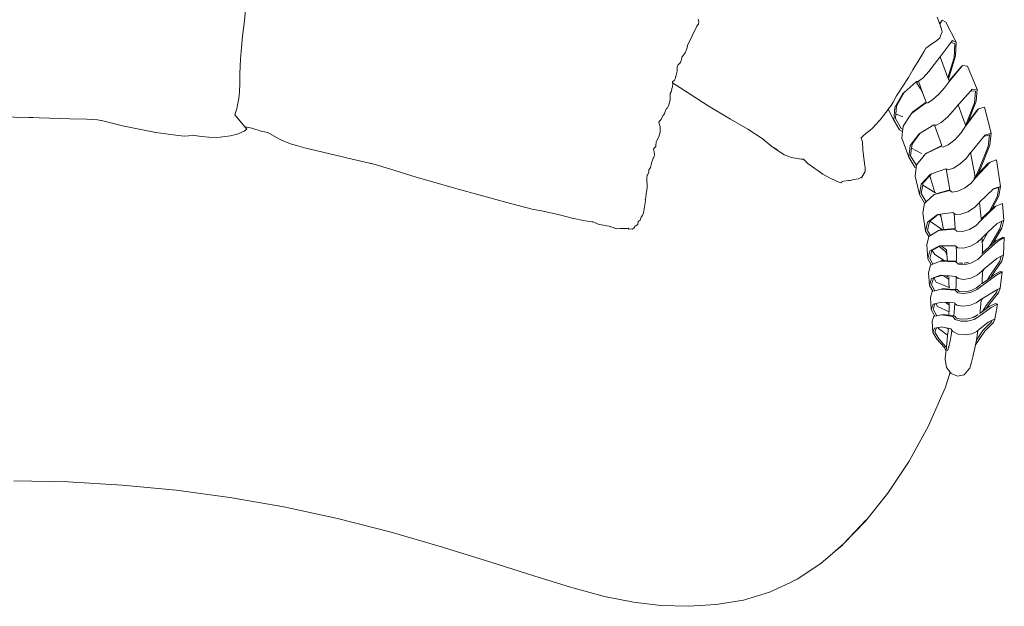
# Model space of a CAD drawing. Units: inches. Extents: x 0 to 18.3, y 0 to 13.8.
# Drawn here: x 6.1 to 10.2, y 9.7 to 12.1 of the extents above; entities that cross this region are included whole.
import ezdxf

# ---------------------------------------------------------------- set-up
doc = ezdxf.new("R2010")
doc.units = ezdxf.units.IN
doc.header["$LTSCALE"] = 0.03937
doc.header["$MEASUREMENT"] = 0
doc.layers.get('0').update_dxf_attribs({"lineweight": 0})

# ---------------------------------------------------------------- blocks, each defined once
blk = doc.blocks.new('SaccaroSofaTulumVS')
for p, q in [((7.0695, 11.7214), (7.075, 11.7703)), ((7.0617, 11.6683), (7.0695, 11.7214)), ((8.9476, 11.7273), (8.951, 11.7186)), ((9.9378, 11.7336), (9.9433, 11.7224)), ((9.9476, 11.7117), (9.9433, 11.7224)), ((9.9579, 11.7232), (9.9478, 11.7111)), ((9.952, 11.7169), (9.9579, 11.7232)), ((9.9728, 11.7167), (9.9579, 11.7232)), ((8.9457, 11.7069), (8.9422, 11.7032)), ((8.9457, 11.7069), (8.949, 11.7103)), ((8.951, 11.7186), (8.949, 11.7103)), ((9.9476, 11.7117), (9.952, 11.7169)), ((9.9478, 11.7111), (9.9476, 11.7117)), ((9.953, 11.6984), (9.9478, 11.7111)), ((9.953, 11.6984), (9.954, 11.6972)), ((9.954, 11.6972), (9.9585, 11.6837)), ((10.0162, 11.6483), (9.9728, 11.7167)), ((7.0617, 11.6683), (7.0557, 11.6172)), ((9.9153, 11.642), (9.9348, 11.6523)), ((9.9479, 11.6631), (9.9348, 11.6523)), ((9.9479, 11.6631), (9.9507, 11.6701)), ((9.9507, 11.6701), (9.9585, 11.6837)), ((9.995, 11.6478), (10.0007, 11.6541)), ((10.0007, 11.6541), (10.0162, 11.6483)), ((8.8937, 11.6106), (8.901, 11.6244)), ((8.9032, 11.6358), (8.901, 11.6244)), ((9.8903, 11.6271), (9.8826, 11.6139)), ((9.8951, 11.6299), (9.8903, 11.6271)), ((9.8951, 11.6299), (9.9153, 11.642)), ((9.9496, 11.5975), (9.995, 11.6478)), ((10.0102, 11.6421), (9.995, 11.6478)), ((10.0071, 11.5949), (10.0102, 11.6421)), ((10.0162, 11.6483), (10.0132, 11.6007)), ((7.0534, 11.5891), (7.0508, 11.5401)), ((7.0557, 11.6172), (7.0534, 11.5891)), ((8.8741, 11.5781), (8.8777, 11.5847)), ((8.8799, 11.5935), (8.8777, 11.5847)), ((8.8797, 11.5957), (8.8814, 11.5977)), ((8.8797, 11.5957), (8.8799, 11.5935)), ((8.8814, 11.5977), (8.8937, 11.6106)), ((9.8569, 11.5805), (9.8826, 11.6139)), ((9.9256, 11.5704), (9.9488, 11.5966)), ((9.9488, 11.5966), (9.9496, 11.5975)), ((9.9818, 11.5253), (9.9496, 11.5975)), ((9.9818, 11.5253), (10.0071, 11.5949)), ((10.0132, 11.6007), (9.9843, 11.5199)), ((8.8616, 11.5637), (8.8612, 11.5474)), ((8.8616, 11.5637), (8.8641, 11.568)), ((8.8679, 11.5723), (8.8641, 11.5681)), ((8.8641, 11.5681), (8.8641, 11.568)), ((8.8741, 11.5781), (8.8679, 11.5723)), ((9.8181, 11.5265), (9.8361, 11.5523)), ((9.8446, 11.5641), (9.8361, 11.5523)), ((9.8569, 11.5805), (9.8446, 11.5641)), ((9.9033, 11.5463), (9.9256, 11.5704)), ((9.9869, 11.5139), (10.0362, 11.5622)), ((10.0428, 11.5675), (9.9879, 11.5128)), ((10.0362, 11.5622), (10.0428, 11.5675)), ((10.0627, 11.5656), (10.0428, 11.5675)), ((10.0627, 11.5656), (10.1035, 11.4843)), ((7.0508, 11.5401), (7.0509, 11.5058)), ((8.8502, 11.5163), (8.8422, 11.5108)), ((8.8502, 11.5163), (8.8544, 11.5241)), ((8.8557, 11.5297), (8.8544, 11.5284)), ((8.8544, 11.5241), (8.8544, 11.5284)), ((8.8612, 11.5474), (8.8557, 11.5297)), ((9.8181, 11.5265), (9.7713, 11.4658)), ((9.8607, 11.5128), (9.8794, 11.5252)), ((9.8794, 11.5252), (9.9033, 11.5463)), ((9.9843, 11.5199), (9.9818, 11.5253)), ((9.9869, 11.5139), (9.9843, 11.5199)), ((7.0509, 11.5058), (7.0489, 11.4761)), ((8.8383, 11.4849), (8.8358, 11.4763)), ((8.8383, 11.4849), (8.8385, 11.4881)), ((8.8385, 11.4881), (8.8414, 11.4933)), ((8.8414, 11.4933), (8.843, 11.5024)), ((8.8417, 11.5107), (8.8422, 11.5108)), ((8.8417, 11.5107), (8.8417, 11.5105)), ((8.8417, 11.5105), (8.8421, 11.5079)), ((8.8713, 11.4918), (8.8421, 11.5079)), ((8.8421, 11.5079), (8.843, 11.5024)), ((8.8713, 11.4918), (8.9898, 11.4285)), ((9.8003, 11.4739), (9.8504, 11.5106)), ((9.8504, 11.5106), (9.8518, 11.5116)), ((9.8535, 11.5063), (9.8504, 11.5106)), ((9.8518, 11.5116), (9.8555, 11.5121)), ((9.8555, 11.5121), (9.8535, 11.5063)), ((9.8679, 11.4867), (9.8535, 11.5063)), ((9.8555, 11.5121), (9.8604, 11.5126)), ((9.8604, 11.5126), (9.8607, 11.5128)), ((9.8607, 11.5128), (9.8786, 11.4712)), ((9.8679, 11.4867), (9.8773, 11.4734)), ((9.9674, 11.4906), (9.9438, 11.4681)), ((9.9879, 11.5128), (9.9674, 11.4906)), ((10.0768, 11.4799), (10.0827, 11.4853)), ((10.0827, 11.4853), (10.1035, 11.4843)), ((10.1035, 11.4843), (10.0984, 11.4439)), ((7.0395, 11.4251), (7.0456, 11.4539)), ((7.0489, 11.4761), (7.0456, 11.4539)), ((8.83, 11.4431), (8.8317, 11.4513)), ((8.8318, 11.4595), (8.8317, 11.4513)), ((8.8318, 11.4711), (8.8358, 11.4763)), ((8.8318, 11.4595), (8.8318, 11.4711)), ((9.769, 11.4623), (9.7549, 11.441)), ((9.7627, 11.4221), (9.7956, 11.4705)), ((9.7713, 11.4658), (9.769, 11.4623)), ((9.8003, 11.4739), (9.7772, 11.4395)), ((9.7956, 11.4705), (9.8003, 11.4739)), ((9.8786, 11.4712), (9.8773, 11.4734)), ((9.8786, 11.4712), (9.8917, 11.441)), ((9.9185, 11.4488), (9.8985, 11.438)), ((9.9438, 11.4681), (9.9185, 11.4488)), ((10.0254, 11.4326), (10.0768, 11.4799)), ((10.0967, 11.4789), (10.0768, 11.4799)), ((10.0916, 11.4387), (10.0967, 11.4789)), ((7.0368, 11.4147), (7.0298, 11.3967)), ((7.0368, 11.4147), (7.0391, 11.4235)), ((7.0391, 11.4235), (7.0395, 11.4251)), ((8.8163, 11.4192), (8.8117, 11.4089)), ((8.8163, 11.4192), (8.8204, 11.4217)), ((8.8204, 11.4217), (8.8252, 11.4283)), ((8.83, 11.4431), (8.8252, 11.4283)), ((8.9898, 11.4285), (9.0814, 11.3818)), ((9.7332, 11.4147), (9.7298, 11.4115)), ((9.735, 11.4168), (9.7332, 11.4147)), ((9.7465, 11.4296), (9.735, 11.4168)), ((9.7578, 11.379), (9.735, 11.4168)), ((9.7465, 11.4296), (9.7549, 11.441)), ((9.7578, 11.379), (9.7627, 11.4221)), ((9.7693, 11.4276), (9.7663, 11.401)), ((9.7772, 11.4395), (9.7693, 11.4276)), ((9.8894, 11.4379), (9.8305, 11.4022)), ((9.8373, 11.4073), (9.8917, 11.441)), ((9.8985, 11.438), (9.8894, 11.4379)), ((9.8917, 11.441), (9.892, 11.4404)), ((10.0042, 11.4107), (10.0239, 11.4311)), ((10.0239, 11.4311), (10.0254, 11.4326)), ((10.0536, 11.3646), (10.0239, 11.4311)), ((10.1084, 11.4174), (10.0516, 11.3547)), ((10.0559, 11.3629), (10.0916, 11.4387)), ((10.0984, 11.4439), (10.0654, 11.3731)), ((10.1015, 11.4119), (10.1084, 11.4174)), ((10.1338, 11.4239), (10.1084, 11.4174)), ((10.1338, 11.4239), (10.1608, 11.3338)), ((6.1401, 11.3874), (6.0603, 11.3947)), ((6.1401, 11.3874), (6.1767, 11.3879)), ((6.1767, 11.3879), (6.193, 11.3882)), ((6.1767, 11.3879), (6.2202, 11.3872)), ((6.2202, 11.3872), (6.3467, 11.3833)), ((6.3467, 11.3833), (6.4165, 11.3826)), ((6.4165, 11.3826), (6.4605, 11.3799)), ((8.7941, 11.3814), (8.7881, 11.3758)), ((8.8022, 11.3954), (8.7941, 11.3814)), ((8.8022, 11.3954), (8.804, 11.3965)), ((8.804, 11.3965), (8.8083, 11.4015)), ((8.8083, 11.4015), (8.8117, 11.4089)), ((9.1534, 11.3472), (9.0814, 11.3818)), ((9.6815, 11.3624), (9.701, 11.3803)), ((9.701, 11.3803), (9.7247, 11.4055)), ((9.7247, 11.4055), (9.7298, 11.4115)), ((9.7663, 11.401), (9.7644, 11.3845)), ((9.7644, 11.3845), (9.7878, 11.3506)), ((9.7958, 11.3904), (9.7663, 11.401)), ((9.8139, 11.3807), (9.8073, 11.3723)), ((9.8305, 11.4022), (9.8139, 11.3807)), ((9.8373, 11.4073), (9.8305, 11.4022)), ((9.9535, 11.371), (9.9796, 11.389)), ((9.9796, 11.389), (10.0042, 11.4107)), ((10.0654, 11.3731), (10.1015, 11.4119)), ((6.4834, 11.3761), (6.4605, 11.3799)), ((6.4834, 11.3761), (6.4774, 11.3774)), ((6.5646, 11.3595), (6.4834, 11.3761)), ((6.7024, 11.3361), (6.5646, 11.3595)), ((7.0791, 11.3473), (7.0681, 11.341)), ((7.0752, 11.3553), (7.0784, 11.3543)), ((7.0784, 11.3543), (7.0786, 11.3543)), ((7.0786, 11.3543), (7.0994, 11.3512)), ((7.0791, 11.3477), (7.0791, 11.3473)), ((7.0994, 11.3512), (7.1427, 11.3402)), ((8.7857, 11.3721), (8.7881, 11.3758)), ((8.7857, 11.3721), (8.7902, 11.3561)), ((8.7902, 11.3561), (8.7905, 11.3369)), ((9.2131, 11.3155), (9.1534, 11.3472)), ((9.6591, 11.3432), (9.6706, 11.3526)), ((9.6815, 11.3624), (9.6706, 11.3526)), ((9.7815, 11.3449), (9.7578, 11.379)), ((9.7878, 11.3506), (9.7947, 11.3479)), ((9.7947, 11.3479), (9.7936, 11.34)), ((9.796, 11.3576), (9.7947, 11.3479)), ((9.8073, 11.3723), (9.796, 11.3576)), ((9.8664, 11.334), (9.9233, 11.3623)), ((9.9233, 11.3623), (9.9258, 11.362)), ((9.9258, 11.362), (9.9562, 11.2918)), ((9.9258, 11.362), (9.9327, 11.3614)), ((9.9327, 11.3614), (9.9535, 11.371)), ((10.0516, 11.3547), (10.0352, 11.3338)), ((10.0544, 11.3612), (10.0536, 11.3646)), ((10.0544, 11.3612), (10.0559, 11.3629)), ((10.0547, 11.36), (10.0544, 11.3612)), ((10.0559, 11.3629), (10.0654, 11.3731)), ((6.7443, 11.3311), (6.7024, 11.3361)), ((6.7952, 11.3258), (6.7443, 11.3311)), ((6.7952, 11.3258), (6.8192, 11.3241)), ((6.8192, 11.3241), (6.8372, 11.3251)), ((6.8528, 11.3271), (6.8372, 11.3251)), ((6.8528, 11.3271), (6.8916, 11.3222)), ((6.8916, 11.3222), (6.9216, 11.3201)), ((6.9524, 11.3194), (6.9216, 11.3201)), ((6.9524, 11.3194), (6.9683, 11.3198)), ((7.012, 11.3252), (6.9683, 11.3198)), ((7.012, 11.3252), (7.0441, 11.3321)), ((7.0441, 11.3321), (7.0581, 11.3372)), ((7.0581, 11.3372), (7.0681, 11.341)), ((7.1522, 11.3386), (7.1427, 11.3402)), ((7.1522, 11.3386), (7.1655, 11.3367)), ((7.1658, 11.3367), (7.1655, 11.3367)), ((7.2111, 11.3149), (7.1658, 11.3367)), ((7.2111, 11.3149), (7.2232, 11.3096)), ((8.7846, 11.3213), (8.7759, 11.3068)), ((8.7846, 11.3213), (8.7905, 11.3369)), ((9.2131, 11.3155), (9.2525, 11.2885)), ((9.2212, 11.3111), (9.2131, 11.3155)), ((9.6216, 11.3171), (9.6295, 11.3231)), ((9.6216, 11.3171), (9.6224, 11.3164)), ((9.6224, 11.3164), (9.6282, 11.3038)), ((9.6295, 11.3231), (9.6422, 11.3329)), ((9.6591, 11.3432), (9.6422, 11.3329)), ((9.7936, 11.34), (9.7815, 11.3449)), ((9.7936, 11.34), (9.7905, 11.3164)), ((9.8202, 11.2515), (9.7905, 11.3164)), ((9.8262, 11.2909), (9.8622, 11.3319)), ((9.8495, 11.3144), (9.8333, 11.2957)), ((9.8664, 11.334), (9.8495, 11.3144)), ((9.8622, 11.3319), (9.8664, 11.334)), ((10.0352, 11.3338), (10.0101, 11.3114)), ((10.0762, 11.2678), (10.1303, 11.322)), ((10.1536, 11.3282), (10.1303, 11.322)), ((10.1303, 11.322), (10.1349, 11.3267)), ((10.1349, 11.3267), (10.1608, 11.3338)), ((10.1483, 11.2878), (10.1536, 11.3282)), ((10.1608, 11.3338), (10.1555, 11.2927)), ((7.2232, 11.3096), (7.26, 11.2967)), ((7.285, 11.2912), (7.26, 11.2967)), ((7.285, 11.2912), (7.3236, 11.2827)), ((7.342, 11.2788), (7.3236, 11.2827)), ((7.4759, 11.2525), (7.342, 11.2788)), ((8.7631, 11.2802), (8.7643, 11.2808)), ((8.7631, 11.2802), (8.7632, 11.2788)), ((8.7661, 11.2699), (8.7632, 11.2788)), ((8.7643, 11.2808), (8.7723, 11.2878)), ((8.7723, 11.2878), (8.7731, 11.2951)), ((8.7736, 11.2999), (8.7731, 11.2951)), ((8.7737, 11.304), (8.7736, 11.2999)), ((8.7759, 11.3068), (8.7737, 11.304)), ((9.3034, 11.2594), (9.2525, 11.2885)), ((9.2623, 11.2835), (9.2525, 11.2885)), ((9.2782, 11.2756), (9.2623, 11.2835)), ((9.6282, 11.3038), (9.6293, 11.2757)), ((9.8202, 11.2515), (9.8262, 11.2909)), ((9.8313, 11.2827), (9.8273, 11.2563)), ((9.8333, 11.2957), (9.8313, 11.2827)), ((9.8725, 11.2638), (9.8313, 11.2827)), ((9.952, 11.288), (9.8893, 11.2622)), ((9.8966, 11.2662), (9.9562, 11.2918)), ((9.9617, 11.2859), (9.952, 11.288)), ((9.9562, 11.2918), (9.9565, 11.2912)), ((9.9832, 11.2941), (9.9617, 11.2859)), ((10.0101, 11.3114), (9.9832, 11.2941)), ((10.1111, 11.2109), (10.1483, 11.2878)), ((10.1555, 11.2927), (10.1184, 11.2144)), ((7.4915, 11.2493), (7.4759, 11.2525)), ((7.5822, 11.2319), (7.4915, 11.2493)), ((8.7588, 11.2404), (8.7619, 11.2476)), ((8.7619, 11.2476), (8.762, 11.2478)), ((8.7637, 11.2498), (8.762, 11.2478)), ((8.7669, 11.2594), (8.7637, 11.2498)), ((8.7661, 11.2699), (8.7669, 11.2594)), ((9.3124, 11.2567), (9.3034, 11.2594)), ((9.3124, 11.2567), (9.3349, 11.2501)), ((9.3745, 11.2444), (9.3349, 11.2501)), ((9.3843, 11.2442), (9.3745, 11.2444)), ((9.6293, 11.2757), (9.6369, 11.2302)), ((9.845, 11.2168), (9.8202, 11.2515)), ((9.8273, 11.2563), (9.8517, 11.2221)), ((9.8787, 11.2514), (9.8521, 11.2242)), ((9.8893, 11.2622), (9.8787, 11.2514)), ((9.8966, 11.2662), (9.8893, 11.2622)), ((10.0329, 11.2282), (10.0589, 11.2482)), ((10.0589, 11.2482), (10.0757, 11.2673)), ((10.0762, 11.2678), (10.0757, 11.267)), ((10.0757, 11.2673), (10.0762, 11.2678)), ((10.0757, 11.267), (10.0757, 11.2673)), ((10.0948, 11.183), (10.0757, 11.267)), ((7.6104, 11.2254), (7.5822, 11.2319)), ((7.5906, 11.2302), (7.6104, 11.2254)), ((7.6104, 11.2254), (7.67, 11.211)), ((7.78, 11.1821), (7.67, 11.211)), ((8.7471, 11.2118), (8.7441, 11.2078)), ((8.7499, 11.2155), (8.7471, 11.2118)), ((8.7534, 11.2242), (8.7499, 11.2155)), ((8.7548, 11.2317), (8.7534, 11.2242)), ((8.7588, 11.2404), (8.7548, 11.2317)), ((9.4017, 11.2297), (9.3843, 11.2442)), ((9.4639, 11.192), (9.4017, 11.2297)), ((9.6382, 11.2203), (9.6369, 11.2302)), ((9.6388, 11.2142), (9.6387, 11.215)), ((9.6393, 11.2072), (9.6388, 11.2142)), ((9.8504, 11.2141), (9.845, 11.2168)), ((9.8504, 11.2141), (9.8457, 11.1862)), ((9.8517, 11.2221), (9.8504, 11.2141)), ((9.8521, 11.2242), (9.8517, 11.2221)), ((9.9139, 11.1933), (9.9731, 11.2114)), ((9.9731, 11.2114), (9.9743, 11.211)), ((9.9743, 11.211), (9.9904, 11.138)), ((9.9743, 11.211), (9.983, 11.2078)), ((9.983, 11.2078), (10.0051, 11.2136)), ((10.0051, 11.2136), (10.0329, 11.2282)), ((10.0956, 11.1837), (10.1111, 11.2109)), ((10.1565, 11.2344), (10.0958, 11.1798)), ((10.1065, 11.1933), (10.1491, 11.2305)), ((10.1184, 11.2144), (10.1065, 11.1933)), ((10.1491, 11.2305), (10.1565, 11.2344)), ((10.1828, 11.2417), (10.1565, 11.2344)), ((10.1828, 11.2417), (10.1997, 11.1505)), ((7.9598, 11.1399), (7.78, 11.1821)), ((8.7362, 11.1887), (8.7352, 11.1798)), ((8.7358, 11.172), (8.7352, 11.1798)), ((8.7394, 11.1918), (8.7362, 11.1887)), ((8.7433, 11.2), (8.7394, 11.1918)), ((8.7433, 11.2), (8.7441, 11.2078)), ((9.4921, 11.1796), (9.4639, 11.192)), ((9.5232, 11.1668), (9.4921, 11.1796)), ((9.6114, 11.1765), (9.6101, 11.1764)), ((9.6114, 11.1765), (9.6215, 11.1805)), ((9.6247, 11.1795), (9.6215, 11.1805)), ((9.6395, 11.2013), (9.6393, 11.2072)), ((9.8639, 11.1226), (9.8457, 11.1862)), ((9.8708, 11.1581), (9.909, 11.1918)), ((9.9065, 11.1866), (9.8785, 11.1613)), ((9.9139, 11.1933), (9.9065, 11.1866)), ((9.9065, 11.1866), (9.9281, 11.1294)), ((9.909, 11.1918), (9.9139, 11.1933)), ((10.0958, 11.1798), (10.078, 11.1619)), ((10.089, 11.1779), (10.0948, 11.183)), ((10.0948, 11.183), (10.0956, 11.1837)), ((10.0956, 11.1837), (10.1065, 11.1933)), ((8.7362, 11.1479), (8.7352, 11.1377)), ((8.737, 11.1549), (8.7358, 11.172)), ((8.7371, 11.1541), (8.7362, 11.1479)), ((8.737, 11.1549), (8.7371, 11.1541)), ((9.5232, 11.1668), (9.5383, 11.1632)), ((9.5413, 11.1645), (9.5383, 11.1632)), ((9.5413, 11.1645), (9.55, 11.1686)), ((9.55, 11.1686), (9.5698, 11.1704)), ((9.5776, 11.1709), (9.5698, 11.1704)), ((9.5776, 11.1709), (9.5923, 11.1744)), ((9.8639, 11.1226), (9.8708, 11.1581)), ((9.8775, 11.1559), (9.8716, 11.1259)), ((9.8785, 11.1613), (9.8775, 11.1559)), ((9.8783, 11.1548), (9.8775, 11.1559)), ((9.9281, 11.1294), (9.8783, 11.1548)), ((10.0511, 11.1448), (10.0225, 11.1335)), ((10.078, 11.1619), (10.0511, 11.1448)), ((10.1921, 11.1464), (10.1695, 11.1408)), ((10.1695, 11.1408), (10.1729, 11.1435)), ((10.1729, 11.1435), (10.1997, 11.1505)), ((10.1852, 11.1138), (10.1921, 11.1464)), ((10.1997, 11.1505), (10.1928, 11.1173)), ((7.9598, 11.1399), (8.1705, 11.091)), ((8.7319, 11.1123), (8.7296, 11.1057)), ((8.7326, 11.1262), (8.7319, 11.1123)), ((8.7352, 11.1377), (8.7326, 11.1262)), ((9.8856, 11.0923), (9.8639, 11.1226)), ((9.8716, 11.1259), (9.892, 11.0976)), ((9.9247, 11.1222), (9.892, 11.0976)), ((9.9899, 11.1358), (9.9247, 11.1222)), ((9.9324, 11.125), (9.9247, 11.1222)), ((9.9317, 11.1276), (9.9281, 11.1294)), ((9.9324, 11.125), (9.9325, 11.1252)), ((9.9325, 11.1252), (9.9904, 11.138)), ((9.9999, 11.1306), (9.9899, 11.1358)), ((9.9904, 11.138), (9.9907, 11.1364)), ((10.0225, 11.1335), (9.9999, 11.1306)), ((10.1133, 11.0961), (10.1695, 11.1408)), ((10.1536, 11.0648), (10.1852, 11.1138)), ((10.1928, 11.1173), (10.1654, 11.0739)), ((8.1705, 11.091), (8.2602, 11.0721)), ((8.7292, 11.1007), (8.7247, 11.0733)), ((8.729, 11.1041), (8.7288, 11.1035)), ((8.7296, 11.1057), (8.729, 11.1041)), ((8.729, 11.1041), (8.7292, 11.1007)), ((9.8856, 11.0923), (9.8784, 11.0596)), ((9.8857, 11.0928), (9.8856, 11.0923)), ((9.892, 11.0976), (9.8857, 11.0928)), ((10.0648, 11.0629), (10.0923, 11.0775)), ((10.0923, 11.0775), (10.1107, 11.094)), ((10.1107, 11.094), (10.1133, 11.0961)), ((10.1133, 11.0961), (10.119, 11.038)), ((10.1807, 11.0819), (10.1174, 11.0315)), ((10.1654, 11.0739), (10.173, 11.0798)), ((10.173, 11.0798), (10.2076, 11.0915)), ((10.2076, 11.0915), (10.1807, 11.0819)), ((10.2076, 11.0915), (10.2128, 11.0339)), ((8.2831, 11.0686), (8.2602, 11.0721)), ((8.2931, 11.0669), (8.2831, 11.0686)), ((8.2931, 11.0669), (8.3737, 11.0525)), ((8.3737, 11.0525), (8.4269, 11.0406)), ((8.4269, 11.0406), (8.4796, 11.0318)), ((8.7074, 11.0343), (8.7114, 11.0442)), ((8.7174, 11.0495), (8.7114, 11.0442)), ((8.7174, 11.0495), (8.7209, 11.0594)), ((8.7236, 11.0662), (8.7209, 11.0594)), ((8.7243, 11.0706), (8.7236, 11.0662)), ((8.7247, 11.0733), (8.7243, 11.0706)), ((9.8897, 10.9962), (9.8784, 11.0596)), ((9.8974, 11.0272), (9.9369, 11.0525)), ((9.9416, 11.053), (9.9085, 11.0313)), ((9.9369, 11.0525), (9.9416, 11.053)), ((9.9416, 11.053), (9.9478, 11.0538)), ((9.9478, 11.0538), (9.9517, 11.0542)), ((9.9543, 11.0436), (9.9478, 11.0538)), ((9.9517, 11.0542), (10.0027, 11.0603)), ((9.9517, 11.0542), (9.9543, 11.0436)), ((9.9543, 11.0436), (9.9642, 11.0013)), ((10.0027, 11.0603), (10.0075, 11.0572)), ((10.0075, 11.0572), (10.0123, 11.0048)), ((10.0075, 11.0572), (10.0128, 11.0538)), ((10.0128, 11.0538), (10.0357, 11.0544)), ((10.0357, 11.0544), (10.0648, 11.0629)), ((10.119, 11.038), (10.1536, 11.0648)), ((10.1536, 11.0648), (10.1654, 11.0739)), ((8.5081, 11.0287), (8.4796, 11.0318)), ((8.5081, 11.0287), (8.5125, 11.0276)), ((8.5125, 11.0276), (8.5333, 11.02)), ((8.5333, 11.02), (8.5694, 11.0139)), ((8.5694, 11.0139), (8.5796, 11.0131)), ((8.5846, 11.0117), (8.5796, 11.0131)), ((8.5846, 11.0117), (8.5851, 11.0113)), ((8.5912, 11.0098), (8.5851, 11.0113)), ((8.6097, 11.0045), (8.5912, 11.0098)), ((8.6762, 11.0034), (8.6839, 11.0088)), ((8.6843, 11.0096), (8.6839, 11.0088)), ((8.686, 11.0132), (8.6843, 11.0096)), ((8.686, 11.0132), (8.6867, 11.0135)), ((8.6867, 11.0135), (8.698, 11.0188)), ((8.698, 11.0188), (8.6995, 11.0293)), ((8.6995, 11.0293), (8.7074, 11.0343)), ((9.8897, 10.9962), (9.8974, 11.0272)), ((9.9054, 11.0292), (9.8977, 10.9983)), ((9.9085, 11.0313), (9.9054, 11.0292)), ((9.9111, 11.0277), (9.9085, 11.0313)), ((9.9598, 11.001), (9.9111, 11.0277)), ((10.099, 11.0156), (10.0714, 11.002)), ((10.1174, 11.0315), (10.099, 11.0156)), ((10.119, 11.038), (10.119, 11.0377)), ((10.1476, 10.9925), (10.1857, 11.0225)), ((10.1857, 11.0225), (10.2048, 11.0305)), ((10.1974, 11.0038), (10.2048, 11.0305)), ((10.2048, 11.0305), (10.2128, 11.0339)), ((10.2128, 11.0339), (10.2052, 11.006)), ((8.6097, 11.0045), (8.6215, 11.0059)), ((8.6215, 11.0059), (8.6247, 11.0054)), ((8.6247, 11.0054), (8.6547, 11.0053)), ((8.6547, 11.0053), (8.6576, 11.0058)), ((8.6576, 11.0058), (8.6611, 11.0029)), ((8.6611, 11.0029), (8.6724, 11.0035)), ((8.6724, 11.0035), (8.6762, 11.0034)), ((9.9029, 10.9777), (9.8897, 10.9962)), ((9.9027, 10.9776), (9.8947, 10.9483)), ((9.8977, 10.9983), (9.9099, 10.9814)), ((9.9029, 10.9777), (9.9027, 10.9776)), ((9.9099, 10.9814), (9.9029, 10.9777)), ((9.9427, 10.9988), (9.9099, 10.9814)), ((10.009, 11.0025), (9.9427, 10.9988)), ((9.9505, 11.0003), (9.9427, 10.9988)), ((9.9505, 11.0003), (9.9598, 11.001)), ((9.9598, 11.001), (9.9642, 11.0013)), ((9.9642, 11.0013), (10.0123, 11.0048)), ((10.0191, 10.9954), (10.009, 11.0025)), ((10.0123, 11.0048), (10.0124, 11.0039)), ((10.0422, 10.9947), (10.0191, 10.9954)), ((10.0714, 11.002), (10.0422, 10.9947)), ((10.1218, 10.9721), (10.1231, 10.9732)), ((10.1231, 10.9732), (10.1476, 10.9925)), ((10.1231, 10.9732), (10.124, 10.9569)), ((10.1476, 10.9925), (10.124, 10.9569)), ((10.1556, 10.9455), (10.1974, 11.0038)), ((10.2052, 11.006), (10.168, 10.9533)), ((10.1803, 10.9626), (10.2075, 10.9744)), ((10.2154, 10.9745), (10.188, 10.962)), ((10.2075, 10.9744), (10.2154, 10.9745)), ((10.2154, 10.9745), (10.2121, 10.9148)), ((9.8947, 10.9483), (9.8984, 10.9002)), ((9.9067, 10.9279), (9.9467, 10.9453)), ((9.9452, 10.9425), (9.9168, 10.9297)), ((9.9516, 10.9454), (9.9452, 10.9425)), ((9.9717, 10.9261), (9.9452, 10.9425)), ((9.9467, 10.9453), (9.9516, 10.9454)), ((9.9516, 10.9454), (9.9533, 10.9454)), ((9.9533, 10.9454), (9.9767, 10.9311)), ((9.9533, 10.9454), (9.9744, 10.9454)), ((9.9744, 10.9454), (10.0129, 10.9455)), ((10.0129, 10.9455), (10.0159, 10.9433)), ((10.0159, 10.9433), (10.0168, 10.9262)), ((10.0159, 10.9433), (10.0229, 10.9382)), ((10.0459, 10.9371), (10.0752, 10.9437)), ((10.0752, 10.9437), (10.103, 10.9566)), ((10.103, 10.9566), (10.1218, 10.9721)), ((10.188, 10.962), (10.1238, 10.913)), ((10.124, 10.9569), (10.1245, 10.948)), ((10.1245, 10.948), (10.1249, 10.9207)), ((10.1249, 10.9207), (10.1532, 10.9421)), ((10.1532, 10.9421), (10.168, 10.9533)), ((10.1532, 10.9421), (10.1556, 10.9455)), ((10.168, 10.9533), (10.1803, 10.9626)), ((9.8984, 10.9002), (9.9067, 10.9279)), ((9.9148, 10.9288), (9.9066, 10.9011)), ((9.9168, 10.9297), (9.9148, 10.9288)), ((9.9273, 10.915), (9.9168, 10.9297)), ((9.9657, 10.8943), (9.9273, 10.915)), ((9.9781, 10.9146), (9.9717, 10.9261)), ((9.9764, 10.9307), (9.9781, 10.9146)), ((9.9781, 10.9146), (9.9803, 10.8939)), ((10.0168, 10.9262), (10.0171, 10.8927)), ((10.0229, 10.9382), (10.0459, 10.9371)), ((10.1238, 10.913), (10.1051, 10.8981)), ((10.1223, 10.9187), (10.1249, 10.9207)), ((10.1848, 10.9014), (10.2025, 10.9101)), ((10.1967, 10.893), (10.2025, 10.9101)), ((10.2025, 10.9101), (10.2121, 10.9148)), ((10.2121, 10.9148), (10.2046, 10.8927)), ((9.9128, 10.8797), (9.8984, 10.9002)), ((9.9098, 10.8786), (9.9014, 10.8525)), ((9.9066, 10.9011), (9.9199, 10.8822)), ((9.9128, 10.8797), (9.9098, 10.8786)), ((9.9199, 10.8822), (9.9128, 10.8797)), ((9.9494, 10.8928), (9.9199, 10.8822)), ((9.9572, 10.8946), (9.9494, 10.8928)), ((10.0149, 10.8904), (9.9494, 10.8928)), ((9.9572, 10.8946), (9.9657, 10.8943)), ((9.9657, 10.8943), (9.9803, 10.8939)), ((9.9803, 10.8939), (10.0171, 10.8927)), ((10.0251, 10.8824), (10.0149, 10.8904)), ((10.0171, 10.8927), (10.0171, 10.8922)), ((10.0483, 10.8803), (10.0251, 10.8824)), ((10.0304, 10.8867), (10.0313, 10.886)), ((10.0313, 10.886), (10.0434, 10.8855)), ((10.0774, 10.886), (10.0483, 10.8803)), ((10.0491, 10.8853), (10.051, 10.8853)), ((10.051, 10.8853), (10.0677, 10.889)), ((10.1051, 10.8981), (10.0774, 10.886)), ((10.1323, 10.8655), (10.1848, 10.9014)), ((10.1552, 10.8422), (10.1967, 10.893)), ((10.2046, 10.8927), (10.1628, 10.8409)), ((9.9014, 10.8525), (9.9054, 10.8091)), ((9.9136, 10.8329), (9.9518, 10.8437)), ((9.9538, 10.8436), (9.9231, 10.8345)), ((9.9518, 10.8437), (9.9538, 10.8436)), ((9.9538, 10.8436), (9.9622, 10.8431)), ((9.9853, 10.8301), (9.9622, 10.8431)), ((9.9622, 10.8431), (9.975, 10.8423)), ((9.975, 10.8423), (9.9868, 10.8358)), ((9.975, 10.8423), (9.9866, 10.8416)), ((9.9866, 10.8416), (10.0145, 10.84)), ((10.0145, 10.84), (10.0167, 10.8383)), ((10.0158, 10.8095), (10.0167, 10.8383)), ((10.0167, 10.8383), (10.0243, 10.8323)), ((10.0766, 10.8343), (10.1046, 10.8454)), ((10.1046, 10.8454), (10.1238, 10.8597)), ((10.1787, 10.8421), (10.1217, 10.8076)), ((10.1238, 10.8597), (10.1249, 10.8604)), ((10.1248, 10.857), (10.1239, 10.8208)), ((10.1323, 10.8655), (10.1248, 10.857)), ((10.1249, 10.8604), (10.1248, 10.857)), ((10.1249, 10.8604), (10.1323, 10.8655)), ((10.1451, 10.8286), (10.1552, 10.8422)), ((10.1451, 10.8286), (10.1604, 10.8377)), ((10.1604, 10.8377), (10.1712, 10.8441)), ((10.1628, 10.8409), (10.1604, 10.8377)), ((10.1712, 10.8441), (10.1982, 10.857)), ((10.206, 10.8557), (10.1787, 10.8421)), ((10.206, 10.8557), (10.1978, 10.7996)), ((10.1982, 10.857), (10.206, 10.8557)), ((9.9054, 10.8091), (9.9136, 10.8329)), ((9.9193, 10.7886), (9.9054, 10.8091)), ((9.9216, 10.8341), (9.9135, 10.8103)), ((9.9135, 10.8103), (9.9271, 10.7903)), ((9.9231, 10.8345), (9.9216, 10.8341)), ((9.9332, 10.8201), (9.9231, 10.8345)), ((9.9864, 10.8015), (9.9332, 10.8201)), ((9.9853, 10.8301), (9.9851, 10.8333)), ((9.986, 10.8185), (9.9853, 10.8301)), ((9.9864, 10.8015), (9.986, 10.8185)), ((10.0149, 10.7945), (10.0158, 10.8095)), ((10.0243, 10.8323), (10.0473, 10.8296)), ((10.0473, 10.8296), (10.0766, 10.8343)), ((10.0983, 10.7994), (10.1151, 10.8108)), ((10.1217, 10.8076), (10.1025, 10.7944)), ((10.1151, 10.8108), (10.1171, 10.812)), ((10.1202, 10.8138), (10.1236, 10.8158)), ((10.1236, 10.8158), (10.1451, 10.8286)), ((10.1239, 10.8208), (10.1236, 10.8158)), ((9.9172, 10.7881), (9.9092, 10.7666)), ((9.9193, 10.7886), (9.9172, 10.7881)), ((9.9271, 10.7903), (9.9193, 10.7886)), ((9.9536, 10.7963), (9.9271, 10.7903)), ((9.9614, 10.798), (9.9536, 10.7963)), ((10.0126, 10.7923), (9.9536, 10.7963)), ((9.9614, 10.798), (9.9885, 10.7962)), ((9.9885, 10.8008), (9.9864, 10.8015)), ((9.9885, 10.7962), (10.0149, 10.7945)), ((10.0228, 10.7838), (10.0126, 10.7923)), ((10.0149, 10.7945), (10.0202, 10.7942)), ((10.0202, 10.7942), (10.0288, 10.7877)), ((10.0459, 10.7805), (10.0228, 10.7838)), ((10.0288, 10.7877), (10.0484, 10.7863)), ((10.0748, 10.7845), (10.0459, 10.7805)), ((10.0484, 10.7863), (10.0738, 10.7904)), ((10.0738, 10.7904), (10.0983, 10.7994)), ((10.1025, 10.7944), (10.0748, 10.7845)), ((10.125, 10.7638), (10.1708, 10.7867)), ((10.1442, 10.744), (10.1835, 10.7847)), ((10.1912, 10.7832), (10.1516, 10.7416)), ((10.1708, 10.7867), (10.1875, 10.7947)), ((10.1835, 10.7847), (10.1875, 10.7947)), ((10.1875, 10.7947), (10.1978, 10.7996)), ((10.1978, 10.7996), (10.1912, 10.7832)), ((9.9092, 10.7666), (9.9129, 10.7256)), ((9.9129, 10.7256), (9.9204, 10.7447)), ((9.9204, 10.7447), (9.9547, 10.7511)), ((9.9284, 10.7458), (9.9209, 10.7267)), ((9.9318, 10.7465), (9.9284, 10.7458)), ((9.9547, 10.7511), (9.9318, 10.7465)), ((9.9385, 10.7365), (9.9318, 10.7465)), ((9.9864, 10.7179), (9.9385, 10.7365)), ((9.9547, 10.7511), (9.9718, 10.7503)), ((9.9869, 10.7416), (9.9718, 10.7503)), ((9.9718, 10.7503), (9.984, 10.7497)), ((9.984, 10.7497), (9.9873, 10.7478)), ((9.984, 10.7497), (9.9874, 10.7496)), ((9.9867, 10.7243), (9.9869, 10.7416)), ((9.9869, 10.7416), (9.9869, 10.7472)), ((9.9874, 10.7496), (10.0093, 10.7486)), ((10.008, 10.7158), (10.0112, 10.747)), ((10.0093, 10.7486), (10.0112, 10.747)), ((10.0112, 10.747), (10.0188, 10.7407)), ((10.0188, 10.7407), (10.0418, 10.7367)), ((10.0418, 10.7367), (10.071, 10.7395)), ((10.071, 10.7395), (10.099, 10.7483)), ((10.099, 10.7483), (10.1188, 10.7607)), ((10.1197, 10.7579), (10.116, 10.7199)), ((10.1188, 10.7607), (10.12, 10.7613)), ((10.125, 10.7638), (10.1197, 10.7579)), ((10.12, 10.7613), (10.1197, 10.7579)), ((10.12, 10.7613), (10.125, 10.7638)), ((10.1254, 10.7194), (10.1442, 10.744)), ((10.1516, 10.7416), (10.1422, 10.7294)), ((10.1422, 10.7294), (10.153, 10.7358)), ((10.153, 10.7358), (10.1795, 10.7468)), ((10.1872, 10.7446), (10.1603, 10.7328)), ((10.1872, 10.7446), (10.1755, 10.6926)), ((10.1795, 10.7468), (10.1872, 10.7446)), ((9.9279, 10.703), (9.9129, 10.7256)), ((9.9235, 10.7023), (9.9165, 10.6855)), ((9.9209, 10.7267), (9.9361, 10.7043)), ((9.9279, 10.703), (9.9235, 10.7023)), ((9.9361, 10.7043), (9.9279, 10.703)), ((9.9554, 10.7074), (9.9361, 10.7043)), ((9.9554, 10.7074), (9.9632, 10.7088)), ((10.0023, 10.7013), (9.9554, 10.7074)), ((9.9632, 10.7088), (9.9858, 10.7061)), ((9.9863, 10.7152), (9.9858, 10.7061)), ((9.9858, 10.7061), (10.0063, 10.7037)), ((9.9867, 10.7243), (9.9864, 10.7179)), ((9.9867, 10.7178), (9.9864, 10.7179)), ((9.9912, 10.7073), (9.9916, 10.707)), ((10.0122, 10.6913), (10.0023, 10.7013)), ((10.0063, 10.7037), (10.008, 10.7158)), ((10.0063, 10.7037), (10.0099, 10.7033)), ((10.0099, 10.7033), (10.0178, 10.6964)), ((10.0871, 10.6987), (10.0929, 10.7015)), ((10.1103, 10.7017), (10.0904, 10.6918)), ((10.0941, 10.702), (10.1046, 10.707)), ((10.1046, 10.707), (10.1071, 10.7086)), ((10.1603, 10.7328), (10.1103, 10.7017)), ((10.113, 10.712), (10.1151, 10.7133)), ((10.116, 10.7199), (10.1151, 10.7133)), ((10.1151, 10.7133), (10.1254, 10.7194)), ((10.1254, 10.7194), (10.1422, 10.7294)), ((9.9165, 10.6855), (9.9198, 10.6469)), ((10.0347, 10.6857), (10.0122, 10.6913)), ((10.0178, 10.6964), (10.037, 10.6927)), ((10.0628, 10.686), (10.0347, 10.6857)), ((10.037, 10.6927), (10.0624, 10.6935)), ((10.0624, 10.6935), (10.0871, 10.6987)), ((10.0904, 10.6918), (10.0628, 10.686)), ((10.1062, 10.653), (10.1491, 10.6824)), ((10.1269, 10.6538), (10.1628, 10.6836)), ((10.1704, 10.6812), (10.1341, 10.6506)), ((10.1491, 10.6824), (10.165, 10.6885)), ((10.1628, 10.6836), (10.165, 10.6885)), ((10.165, 10.6885), (10.1755, 10.6926)), ((10.1755, 10.6926), (10.1704, 10.6812)), ((9.9198, 10.6469), (9.9263, 10.6614)), ((9.9365, 10.6229), (9.9198, 10.6469)), ((9.9263, 10.6614), (9.9343, 10.6623)), ((9.9343, 10.6623), (9.9278, 10.6479)), ((9.9278, 10.6479), (9.9444, 10.6245)), ((9.9406, 10.6633), (9.9343, 10.6623)), ((9.9532, 10.6652), (9.9406, 10.6633)), ((9.9427, 10.6603), (9.9406, 10.6633)), ((9.979, 10.6384), (9.9427, 10.6603)), ((9.9532, 10.6652), (9.9557, 10.6655)), ((9.9557, 10.6655), (9.9739, 10.6626)), ((9.9741, 10.6623), (9.9739, 10.6626)), ((9.9829, 10.6589), (9.9741, 10.6623)), ((9.9741, 10.6623), (9.9831, 10.661)), ((9.9808, 10.636), (9.979, 10.6384)), ((9.9808, 10.636), (9.9793, 10.6212)), ((9.9823, 10.6503), (9.9808, 10.636)), ((9.9829, 10.6589), (9.9823, 10.6503)), ((9.9831, 10.661), (9.9829, 10.6589)), ((9.9836, 10.6586), (9.9829, 10.6589)), ((9.9831, 10.661), (9.994, 10.6593)), ((9.991, 10.6169), (9.9969, 10.6445)), ((9.994, 10.6593), (9.9986, 10.6541)), ((9.9969, 10.6445), (9.9986, 10.6541)), ((9.9986, 10.6541), (10.0026, 10.6495)), ((10.0026, 10.6495), (10.0249, 10.6412)), ((10.0249, 10.6412), (10.0531, 10.6387)), ((10.0531, 10.6387), (10.081, 10.6418)), ((10.081, 10.6418), (10.1021, 10.6502)), ((10.1341, 10.6506), (10.0962, 10.6039)), ((10.0999, 10.6205), (10.1269, 10.6538)), ((10.1048, 10.6442), (10.0999, 10.6205)), ((10.1021, 10.6502), (10.1062, 10.653)), ((10.1062, 10.653), (10.1048, 10.6442)), ((9.9672, 10.5942), (9.9365, 10.6229)), ((9.9444, 10.6245), (9.9748, 10.5959)), ((9.9793, 10.6212), (9.9763, 10.5974)), ((9.9873, 10.6022), (9.9845, 10.5937)), ((9.9853, 10.5945), (9.9873, 10.6022)), ((9.9873, 10.6022), (9.991, 10.6169)), ((10.0933, 10.5919), (10.0962, 10.6039)), ((10.0958, 10.6035), (10.0957, 10.6033)), ((10.0962, 10.6039), (10.0989, 10.6153)), ((10.0999, 10.6205), (10.0989, 10.6153)), ((9.9736, 10.5836), (9.9672, 10.5942)), ((9.9717, 10.5655), (9.9707, 10.5574)), ((9.9736, 10.5788), (9.9717, 10.5655)), ((9.9743, 10.5833), (9.9736, 10.5836)), ((9.9743, 10.5833), (9.9736, 10.5788)), ((9.9758, 10.5942), (9.9743, 10.5833)), ((9.9748, 10.5959), (9.9758, 10.5942)), ((9.9763, 10.5974), (9.9758, 10.5942)), ((9.9798, 10.5835), (9.9815, 10.5862)), ((9.9815, 10.5862), (9.9845, 10.5937)), ((9.983, 10.5868), (9.9831, 10.5869)), ((10.0859, 10.5655), (10.0851, 10.5624)), ((10.0861, 10.5665), (10.0859, 10.5655)), ((10.0864, 10.5678), (10.0861, 10.5665)), ((10.0864, 10.5678), (10.0933, 10.5919)), ((9.9707, 10.5574), (9.971, 10.5546)), ((9.971, 10.5546), (9.9767, 10.526)), ((10.0754, 10.5314), (10.0722, 10.5237)), ((10.0754, 10.5314), (10.0798, 10.5442)), ((10.0851, 10.5624), (10.0798, 10.5442)), ((9.9717, 10.4581), (9.9912, 10.5093)), ((9.9767, 10.526), (9.9912, 10.5093)), ((9.9912, 10.5093), (9.9952, 10.5046)), ((10.0218, 10.4953), (9.9952, 10.5046)), ((10.0492, 10.501), (10.0218, 10.4953)), ((10.0492, 10.501), (10.0703, 10.5209)), ((10.0722, 10.5237), (10.0703, 10.5209)), ((9.9017, 10.3245), (9.9717, 10.4581)), ((9.8208, 10.2021), (9.9017, 10.3245)), ((9.7327, 10.092), (9.8208, 10.2021)), ((6.115, 10.1346), (6.3388, 10.1311)), ((6.3388, 10.1311), (6.5625, 10.1203)), ((6.5625, 10.1203), (6.7861, 10.1023)), ((6.7861, 10.1023), (7.0094, 10.0771)), ((9.6402, 9.9954), (9.7327, 10.092)), ((7.0094, 10.0771), (7.2323, 10.0447)), ((7.2323, 10.0447), (7.4546, 10.0049)), ((7.6762, 9.9577), (7.4546, 10.0049)), ((9.6421, 9.9991), (9.55, 9.9173)), ((9.55, 9.9173), (9.6402, 9.9954)), ((7.6762, 9.9577), (7.89, 9.9065)), ((7.89, 9.9065), (8.0893, 9.8546)), ((9.5059, 9.8857), (9.4555, 9.8495)), ((9.55, 9.9173), (9.5059, 9.8857)), ((9.5059, 9.8857), (9.5458, 9.9135)), ((9.5458, 9.9135), (9.55, 9.9173)), ((8.0893, 9.8546), (8.2677, 9.8069)), ((9.4475, 9.8451), (9.3576, 9.7955)), ((9.4486, 9.8457), (9.4475, 9.8451)), ((9.4486, 9.8457), (9.4487, 9.8458)), ((9.4555, 9.8495), (9.4487, 9.8458)), ((8.2677, 9.8069), (8.4187, 9.7681)), ((9.3297, 9.7845), (9.255, 9.7551)), ((9.3297, 9.7845), (9.3483, 9.7918)), ((9.349, 9.7921), (9.3483, 9.7918)), ((9.349, 9.7921), (9.3576, 9.7955)), ((8.4288, 9.766), (8.4187, 9.7681)), ((8.5606, 9.7362), (8.4288, 9.766)), ((9.1349, 9.7238), (9.2439, 9.7512)), ((9.2439, 9.7512), (9.255, 9.7551)), ((8.5606, 9.7362), (8.6797, 9.7163)), ((8.6797, 9.7163), (8.7932, 9.7053)), ((9.1349, 9.7238), (9.0225, 9.7079)), ((8.7932, 9.7053), (8.908, 9.7021)), ((9.0225, 9.7079), (8.908, 9.7021))]:
    blk.add_line(p, q)
for points in [[(8.9422, 11.7032), (8.9032, 11.6358)], [(7.0298, 11.3967), (7.0791, 11.3477)], [(9.6382, 11.2203), (9.6387, 11.215)], [(9.5923, 11.1744), (9.6101, 11.1764)], [(9.6247, 11.1795), (9.6395, 11.2013)]]:
    blk.add_lwpolyline(points)
blk = doc.blocks.new('SaccaroSofaTulumVS01')
blk.add_blockref('SaccaroSofaTulumVS', (0, 0))

msp = doc.modelspace()

# ---------------------------------------------------------------- block references
at = {"yscale": 1.2}
msp.add_blockref('SaccaroSofaTulumVS01', (0, -1.9408), dxfattribs=at)

doc.saveas('drawing.dxf')
